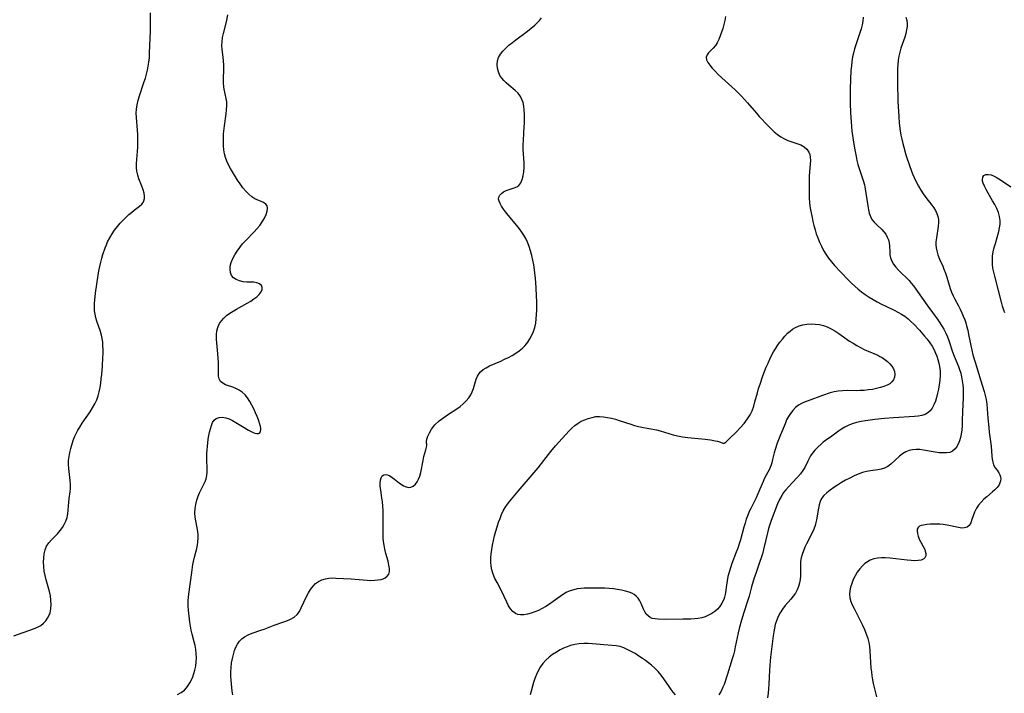
# Model space of a CAD drawing. Extents: x 1597504 to 1605706, y 2789211 to 2797413.
# Drawn here: x 1599824 to 1600222, y 2792991 to 2793263 of the extents above; entities that cross this region are included whole.
import ezdxf

# ---------------------------------------------------------------- set-up
doc = ezdxf.new("R2010")
doc.units = 0

msp = doc.modelspace()

# ---------------------------------------------------------------- linework, layer by layer
at = {"layer": 'WIL_023_Contours', "color": 0}
for points in [[(1599821.78, 2793014.32, 172), (1599829.73, 2793017.16, 172), (1599831.28, 2793017.78, 172), (1599832.69, 2793018.55, 172), (1599833.73, 2793019.37, 172), (1599834.64, 2793020.33, 172), (1599835.41, 2793021.42, 172), (1599836.02, 2793022.61, 172), (1599836.39, 2793023.65, 172), (1599836.73, 2793025.28, 172), (1599836.84, 2793026.99, 172), (1599836.76, 2793028.74, 172), (1599836.54, 2793030.51, 172), (1599836.16, 2793032.28, 172), (1599834.8, 2793036.89, 172), (1599834.39, 2793038.67, 172), (1599834.09, 2793040.46, 172), (1599833.89, 2793042.26, 172), (1599833.81, 2793044.05, 172), (1599833.84, 2793045.79, 172), (1599834.03, 2793047.47, 172), (1599834.39, 2793049.07, 172), (1599834.99, 2793050.54, 172), (1599835.88, 2793051.89, 172), (1599836.96, 2793053.14, 172), (1599839.36, 2793055.55, 172), (1599840.5, 2793056.83, 172), (1599841.39, 2793058.04, 172), (1599842.16, 2793059.32, 172), (1599842.79, 2793060.67, 172), (1599843.26, 2793062.07, 172), (1599843.57, 2793063.59, 172), (1599843.75, 2793065.14, 172), (1599843.96, 2793068.25, 172), (1599844.1, 2793069.78, 172), (1599844.51, 2793072.51, 172), (1599844.65, 2793073.88, 172), (1599844.67, 2793075.43, 172), (1599844.56, 2793077.02, 172), (1599844.01, 2793081.9, 172), (1599843.9, 2793083.56, 172), (1599843.91, 2793085.21, 172), (1599844.06, 2793086.82, 172), (1599844.35, 2793088.42, 172), (1599844.73, 2793090.02, 172), (1599845.27, 2793091.87, 172), (1599845.75, 2793093.28, 172), (1599846.29, 2793094.67, 172), (1599846.91, 2793096.02, 172), (1599847.6, 2793097.34, 172), (1599848.39, 2793098.63, 172), (1599849.42, 2793100.17, 172), (1599852.59, 2793104.79, 172), (1599853.58, 2793106.37, 172), (1599854.48, 2793107.98, 172), (1599855.25, 2793109.65, 172), (1599855.81, 2793111.27, 172), (1599856.25, 2793112.94, 172), (1599856.6, 2793114.65, 172), (1599856.87, 2793116.38, 172), (1599857.1, 2793118.13, 172), (1599857.29, 2793119.9, 172), (1599857.58, 2793123.31, 172), (1599857.78, 2793126.73, 172), (1599857.82, 2793128.42, 172), (1599857.83, 2793129.94, 172), (1599857.78, 2793131.45, 172), (1599857.65, 2793132.93, 172), (1599857.44, 2793134.4, 172), (1599857.12, 2793135.82, 172), (1599856.72, 2793137.23, 172), (1599855.33, 2793141.39, 172), (1599854.91, 2793142.79, 172), (1599854.59, 2793144.21, 172), (1599854.39, 2793145.65, 172), (1599854.31, 2793147.11, 172), (1599854.33, 2793148.58, 172), (1599854.42, 2793149.98, 172), (1599854.75, 2793152.79, 172), (1599855.25, 2793156.37, 172), (1599855.81, 2793159.97, 172), (1599856.13, 2793161.77, 172), (1599856.49, 2793163.56, 172), (1599856.9, 2793165.33, 172), (1599857.31, 2793166.85, 172), (1599857.77, 2793168.36, 172), (1599858.68, 2793171.09, 172), (1599859.14, 2793172.31, 172), (1599859.66, 2793173.51, 172), (1599860.5, 2793175.13, 172), (1599861.45, 2793176.69, 172), (1599862.49, 2793178.2, 172), (1599863.6, 2793179.65, 172), (1599864.78, 2793181.05, 172), (1599866, 2793182.37, 172), (1599867.09, 2793183.45, 172), (1599868.19, 2793184.46, 172), (1599869.31, 2793185.4, 172), (1599870.41, 2793186.26, 172), (1599872.57, 2793187.88, 172), (1599873.46, 2793188.71, 172), (1599873.95, 2793189.34, 172), (1599874.31, 2793190.03, 172), (1599874.56, 2793190.98, 172), (1599874.59, 2793192, 172), (1599874.45, 2793193.08, 172), (1599874.06, 2793194.47, 172), (1599873.52, 2793195.91, 172), (1599872.31, 2793198.88, 172), (1599871.79, 2793200.42, 172), (1599871.43, 2793202.01, 172), (1599871.28, 2793203.55, 172), (1599871.28, 2793205.12, 172), (1599871.38, 2793206.73, 172), (1599871.7, 2793210.01, 172), (1599871.82, 2793211.68, 172), (1599871.87, 2793213.4, 172), (1599871.86, 2793215.14, 172), (1599871.8, 2793216.88, 172), (1599871.7, 2793218.62, 172), (1599871.31, 2793223.76, 172), (1599871.24, 2793225.43, 172), (1599871.3, 2793227.08, 172), (1599871.54, 2793228.87, 172), (1599871.95, 2793230.66, 172), (1599872.47, 2793232.44, 172), (1599874.3, 2793237.8, 172), (1599874.88, 2793239.61, 172), (1599875.34, 2793241.21, 172), (1599875.73, 2793242.82, 172), (1599876.07, 2793244.45, 172), (1599876.32, 2793246.09, 172), (1599876.5, 2793247.92, 172), (1599876.61, 2793249.76, 172), (1599876.95, 2793258.79, 172), (1599877.03, 2793262.39, 172), (1599877.03, 2793265.99, 172)], [(1599887.93, 2792990.56, 174), (1599889.37, 2792991.41, 174), (1599890.63, 2792992.39, 174), (1599891.46, 2792993.26, 174), (1599892.2, 2792994.23, 174), (1599892.86, 2792995.28, 174), (1599893.49, 2792996.5, 174), (1599894.04, 2792997.78, 174), (1599894.51, 2792999.11, 174), (1599894.89, 2793000.48, 174), (1599895.21, 2793002.12, 174), (1599895.41, 2793003.78, 174), (1599895.49, 2793005.47, 174), (1599895.45, 2793007.15, 174), (1599895.27, 2793008.83, 174), (1599894.98, 2793010.39, 174), (1599894.6, 2793011.95, 174), (1599893.76, 2793015.04, 174), (1599893.4, 2793016.59, 174), (1599893.1, 2793018.23, 174), (1599892.87, 2793019.87, 174), (1599892.28, 2793024.74, 174), (1599892.15, 2793026.35, 174), (1599892.15, 2793027.45, 174), (1599892.2, 2793028.55, 174), (1599892.32, 2793029.87, 174), (1599892.49, 2793031.2, 174), (1599893.66, 2793039.92, 174), (1599894.12, 2793043.08, 174), (1599894.36, 2793044.39, 174), (1599894.75, 2793046.14, 174), (1599895.61, 2793049.59, 174), (1599895.89, 2793050.97, 174), (1599896.1, 2793052.35, 174), (1599896.21, 2793053.72, 174), (1599896.21, 2793055.08, 174), (1599896.06, 2793056.51, 174), (1599895.82, 2793057.93, 174), (1599895.24, 2793060.78, 174), (1599895.02, 2793062.21, 174), (1599894.91, 2793064, 174), (1599895.01, 2793065.72, 174), (1599895.28, 2793067.43, 174), (1599895.68, 2793069.11, 174), (1599896.2, 2793070.75, 174), (1599896.76, 2793072.15, 174), (1599897.37, 2793073.49, 174), (1599899.03, 2793076.72, 174), (1599899.42, 2793077.72, 174), (1599899.71, 2793079.07, 174), (1599899.83, 2793080.51, 174), (1599899.83, 2793082.02, 174), (1599899.72, 2793085.22, 174), (1599899.7, 2793086.61, 174), (1599899.73, 2793088.02, 174), (1599899.8, 2793089.45, 174), (1599899.93, 2793090.87, 174), (1599900.3, 2793093.77, 174), (1599900.55, 2793095.22, 174), (1599900.83, 2793096.61, 174), (1599901.15, 2793097.94, 174), (1599901.55, 2793099.27, 174), (1599902.05, 2793100.44, 174), (1599902.71, 2793101.41, 174), (1599903.53, 2793102.09, 174), (1599904.67, 2793102.53, 174), (1599905.96, 2793102.64, 174), (1599907.33, 2793102.45, 174), (1599908.68, 2793101.99, 174), (1599910.05, 2793101.33, 174), (1599911.42, 2793100.55, 174), (1599914.16, 2793098.83, 174), (1599916.55, 2793097.41, 174), (1599917.66, 2793096.82, 174), (1599918.39, 2793096.48, 174), (1599919.08, 2793096.21, 174), (1599919.86, 2793096.03, 174), (1599920.52, 2793096.03, 174), (1599921.02, 2793096.23, 174), (1599921.37, 2793096.79, 174), (1599921.49, 2793097.62, 174), (1599921.46, 2793098.24, 174), (1599921.37, 2793098.92, 174), (1599921.05, 2793100.18, 174), (1599920.6, 2793101.55, 174), (1599920.03, 2793102.98, 174), (1599919.4, 2793104.45, 174), (1599918.67, 2793106, 174), (1599917.89, 2793107.53, 174), (1599917.06, 2793109.01, 174), (1599916.15, 2793110.4, 174), (1599915.15, 2793111.66, 174), (1599914.04, 2793112.74, 174), (1599912.8, 2793113.6, 174), (1599911.49, 2793114.28, 174), (1599910.16, 2793114.8, 174), (1599908.01, 2793115.47, 174), (1599907.2, 2793115.75, 174), (1599906.14, 2793116.33, 174), (1599905.27, 2793117.11, 174), (1599904.67, 2793118.08, 174), (1599904.42, 2793119.17, 174), (1599904.39, 2793119.5, 174), (1599904.38, 2793120.49, 174), (1599904.43, 2793123.12, 174), (1599904.42, 2793124.77, 174), (1599904.34, 2793126.49, 174), (1599904.21, 2793128.25, 174), (1599903.71, 2793132.65, 174), (1599903.6, 2793134.1, 174), (1599903.6, 2793135.88, 174), (1599903.8, 2793137.59, 174), (1599904.26, 2793139.22, 174), (1599904.87, 2793140.46, 174), (1599905.67, 2793141.61, 174), (1599906.63, 2793142.69, 174), (1599907.72, 2793143.68, 174), (1599908.97, 2793144.63, 174), (1599910.3, 2793145.51, 174), (1599911.7, 2793146.34, 174), (1599916.01, 2793148.73, 174), (1599917.42, 2793149.56, 174), (1599918.73, 2793150.41, 174), (1599919.88, 2793151.3, 174), (1599920.86, 2793152.26, 174), (1599921.59, 2793153.24, 174), (1599922.03, 2793154.2, 174), (1599922.11, 2793155.08, 174), (1599921.74, 2793155.9, 174), (1599920.99, 2793156.55, 174), (1599919.95, 2793156.98, 174), (1599918.72, 2793157.16, 174), (1599915.9, 2793157.23, 174), (1599914.36, 2793157.38, 174), (1599912.87, 2793157.69, 174), (1599911.52, 2793158.21, 174), (1599910.42, 2793158.98, 174), (1599909.72, 2793159.92, 174), (1599909.28, 2793161.06, 174), (1599909.1, 2793162.33, 174), (1599909.17, 2793163.69, 174), (1599909.54, 2793165.19, 174), (1599910.17, 2793166.71, 174), (1599910.98, 2793168.23, 174), (1599911.93, 2793169.75, 174), (1599913, 2793171.24, 174), (1599914.16, 2793172.69, 174), (1599915.41, 2793174.09, 174), (1599918.85, 2793177.53, 174), (1599919.93, 2793178.69, 174), (1599921.1, 2793180.13, 174), (1599922.12, 2793181.59, 174), (1599922.98, 2793183.05, 174), (1599923.66, 2793184.47, 174), (1599924.12, 2793185.81, 174), (1599924.28, 2793187.02, 174), (1599924.06, 2793188.03, 174), (1599923.48, 2793188.73, 174), (1599922.61, 2793189.31, 174), (1599919.12, 2793190.91, 174), (1599917.9, 2793191.63, 174), (1599916.62, 2793192.68, 174), (1599915.41, 2793193.93, 174), (1599914.28, 2793195.34, 174), (1599913.19, 2793196.85, 174), (1599912.14, 2793198.44, 174), (1599910.12, 2793201.72, 174), (1599909.3, 2793203.15, 174), (1599908.53, 2793204.58, 174), (1599907.84, 2793206.05, 174), (1599907.27, 2793207.55, 174), (1599906.86, 2793209.07, 174), (1599906.59, 2793210.63, 174), (1599906.44, 2793212.22, 174), (1599906.38, 2793213.83, 174), (1599906.4, 2793215.45, 174), (1599906.5, 2793217.1, 174), (1599906.86, 2793220.38, 174), (1599907.51, 2793225.2, 174), (1599907.7, 2793226.87, 174), (1599907.79, 2793228.5, 174), (1599907.74, 2793230.08, 174), (1599907.55, 2793231.36, 174), (1599906.7, 2793235.12, 174), (1599906.55, 2793236.08, 174), (1599906.41, 2793237.78, 174), (1599906.4, 2793239.52, 174), (1599906.52, 2793243.05, 174), (1599906.54, 2793244.81, 174), (1599906.46, 2793246.56, 174), (1599906.28, 2793248.12, 174), (1599905.84, 2793251.22, 174), (1599905.75, 2793252.78, 174), (1599905.84, 2793254.38, 174), (1599906.08, 2793256.01, 174), (1599906.43, 2793257.66, 174), (1599907.59, 2793262.3, 174), (1599908.24, 2793265.18, 174)], [(1600109.21, 2793264.52, 176), (1600108.85, 2793262.87, 176), (1600108.03, 2793259.72, 176), (1600107.56, 2793258.18, 176), (1600107.05, 2793256.68, 176), (1600106.48, 2793255.26, 176), (1600105.82, 2793253.93, 176), (1600105.07, 2793252.75, 176), (1600104.17, 2793251.66, 176), (1600102.37, 2793249.84, 176), (1600101.71, 2793248.98, 176), (1600101.38, 2793248.09, 176), (1600101.49, 2793247.07, 176), (1600101.99, 2793245.97, 176), (1600102.79, 2793244.81, 176), (1600103.81, 2793243.61, 176), (1600104.97, 2793242.38, 176), (1600106.24, 2793241.12, 176), (1600108.99, 2793238.55, 176), (1600113.05, 2793234.84, 176), (1600114.36, 2793233.6, 176), (1600115.62, 2793232.33, 176), (1600116.87, 2793230.99, 176), (1600118.08, 2793229.62, 176), (1600121.62, 2793225.47, 176), (1600122.82, 2793224.12, 176), (1600126.35, 2793220.36, 176), (1600127.61, 2793219.11, 176), (1600128.88, 2793217.93, 176), (1600130.19, 2793216.83, 176), (1600131.54, 2793215.85, 176), (1600132.95, 2793215.04, 176), (1600134.3, 2793214.46, 176), (1600138.38, 2793213.14, 176), (1600139.63, 2793212.62, 176), (1600140.96, 2793211.84, 176), (1600142.06, 2793210.86, 176), (1600142.85, 2793209.68, 176), (1600143.18, 2793208.74, 176), (1600143.35, 2793207.72, 176), (1600143.43, 2793206.33, 176), (1600143.38, 2793204.85, 176), (1600142.99, 2793200.12, 176), (1600142.92, 2793198.5, 176), (1600142.92, 2793196.69, 176), (1600142.99, 2793191.18, 176), (1600143.09, 2793189.33, 176), (1600143.26, 2793187.9, 176), (1600143.49, 2793186.47, 176), (1600144.11, 2793183.36, 176), (1600144.48, 2793181.69, 176), (1600144.89, 2793180.02, 176), (1600145.33, 2793178.35, 176), (1600145.83, 2793176.7, 176), (1600146.4, 2793175.08, 176), (1600147.11, 2793173.36, 176), (1600147.9, 2793171.68, 176), (1600148.78, 2793170.04, 176), (1600149.74, 2793168.44, 176), (1600150.78, 2793166.9, 176), (1600151.93, 2793165.41, 176), (1600153.14, 2793163.98, 176), (1600155.7, 2793161.19, 176), (1600158.79, 2793157.99, 176), (1600160.08, 2793156.76, 176), (1600161.4, 2793155.56, 176), (1600162.76, 2793154.4, 176), (1600164.15, 2793153.28, 176), (1600165.58, 2793152.22, 176), (1600167.17, 2793151.14, 176), (1600168.81, 2793150.13, 176), (1600170.47, 2793149.18, 176), (1600172.19, 2793148.28, 176), (1600173.93, 2793147.44, 176), (1600177.33, 2793145.87, 176), (1600178.81, 2793145.13, 176), (1600180.25, 2793144.33, 176), (1600181.61, 2793143.43, 176), (1600182.87, 2793142.42, 176), (1600184.07, 2793141.33, 176), (1600185.23, 2793140.18, 176), (1600187.45, 2793137.85, 176), (1600189.59, 2793135.41, 176), (1600190.6, 2793134.15, 176), (1600191.63, 2793132.75, 176), (1600192.58, 2793131.31, 176), (1600193.41, 2793129.82, 176), (1600193.99, 2793128.55, 176), (1600194.5, 2793127.26, 176), (1600194.97, 2793125.9, 176), (1600195.37, 2793124.52, 176), (1600195.65, 2793123.12, 176), (1600195.82, 2793121.3, 176), (1600195.82, 2793119.45, 176), (1600195.69, 2793117.59, 176), (1600195.47, 2793115.73, 176), (1600195.19, 2793114, 176), (1600194.84, 2793112.29, 176), (1600194.43, 2793110.63, 176), (1600193.95, 2793109.05, 176), (1600193.36, 2793107.58, 176), (1600192.64, 2793106.24, 176), (1600191.86, 2793105.21, 176), (1600190.93, 2793104.38, 176), (1600189.77, 2793103.76, 176), (1600188.45, 2793103.35, 176), (1600187.02, 2793103.08, 176), (1600185.49, 2793102.91, 176), (1600177.06, 2793102.37, 176), (1600173.37, 2793102.1, 176), (1600169.52, 2793101.73, 176), (1600167.61, 2793101.5, 176), (1600165.72, 2793101.22, 176), (1600163.89, 2793100.89, 176), (1600162.09, 2793100.48, 176), (1600160.35, 2793099.96, 176), (1600158.69, 2793099.31, 176), (1600157.35, 2793098.62, 176), (1600156.06, 2793097.84, 176), (1600154.82, 2793096.99, 176), (1600152.05, 2793094.95, 176), (1600149.59, 2793093.2, 176), (1600148.67, 2793092.5, 176), (1600147.77, 2793091.77, 176), (1600146.46, 2793090.59, 176), (1600145.24, 2793089.34, 176), (1600144.16, 2793088, 176), (1600143.5, 2793086.99, 176), (1600142.91, 2793085.94, 176), (1600142.37, 2793084.88, 176), (1600141.16, 2793082.34, 176), (1600140.46, 2793081.13, 176), (1600139.47, 2793079.81, 176), (1600138.34, 2793078.56, 176), (1600135.9, 2793076.02, 176), (1600134.69, 2793074.68, 176), (1600133.52, 2793073.29, 176), (1600132.65, 2793072.16, 176), (1600131.86, 2793070.98, 176), (1600130.98, 2793069.36, 176), (1600130.21, 2793067.66, 176), (1600127.57, 2793060.87, 176), (1600127.02, 2793059.26, 176), (1600126.53, 2793057.61, 176), (1600126.08, 2793055.93, 176), (1600124.5, 2793049.15, 176), (1600124.06, 2793047.47, 176), (1600123.58, 2793045.87, 176), (1600123.05, 2793044.28, 176), (1600121.4, 2793039.54, 176), (1600120.8, 2793037.71, 176), (1600119.69, 2793034.05, 176), (1600118.67, 2793030.36, 176), (1600118.17, 2793028.69, 176), (1600116.55, 2793023.7, 176), (1600115.62, 2793020.6, 176), (1600114.69, 2793017.24, 176), (1600114.27, 2793015.55, 176), (1600113.13, 2793009.86, 176), (1600112.76, 2793008.25, 176), (1600112.36, 2793006.66, 176), (1600111.92, 2793005.07, 176), (1600110.97, 2793001.91, 176), (1600110, 2792998.87, 176), (1600108.6, 2792994.7, 176), (1600108.15, 2792993.53, 176), (1600107.4, 2792991.98, 176), (1600106.51, 2792990.51, 176)], [(1600164.82, 2793264.27, 174), (1600164.65, 2793262.67, 174), (1600164.35, 2793261.11, 174), (1600163.92, 2793259.56, 174), (1600161.78, 2793253.06, 174), (1600161.27, 2793251.39, 174), (1600160.82, 2793249.69, 174), (1600160.49, 2793248.17, 174), (1600160.2, 2793246.37, 174), (1600159.99, 2793244.55, 174), (1600159.83, 2793242.72, 174), (1600159.65, 2793239.03, 174), (1600159.56, 2793235.2, 174), (1600159.56, 2793229.45, 174), (1600159.68, 2793225.66, 174), (1600159.9, 2793221.95, 174), (1600160.23, 2793218.24, 174), (1600160.45, 2793216.4, 174), (1600160.68, 2793214.71, 174), (1600161.24, 2793211.34, 174), (1600161.88, 2793207.99, 174), (1600162.23, 2793206.32, 174), (1600162.63, 2793204.68, 174), (1600163.1, 2793203.09, 174), (1600164.27, 2793199.86, 174), (1600164.81, 2793198.24, 174), (1600165.25, 2793196.57, 174), (1600165.59, 2793194.87, 174), (1600165.86, 2793193.15, 174), (1600166.58, 2793188.05, 174), (1600166.88, 2793186.43, 174), (1600167.23, 2793185.03, 174), (1600167.69, 2793183.72, 174), (1600168.31, 2793182.54, 174), (1600169.16, 2793181.43, 174), (1600170.17, 2793180.44, 174), (1600172.29, 2793178.5, 174), (1600173.15, 2793177.55, 174), (1600173.91, 2793176.52, 174), (1600174.52, 2793175.42, 174), (1600174.94, 2793174.28, 174), (1600175.22, 2793173.09, 174), (1600175.38, 2793171.87, 174), (1600175.49, 2793169.4, 174), (1600175.59, 2793168.18, 174), (1600175.82, 2793167, 174), (1600176.33, 2793165.7, 174), (1600177.07, 2793164.45, 174), (1600177.97, 2793163.25, 174), (1600179, 2793162.09, 174), (1600180.12, 2793160.97, 174), (1600182.38, 2793158.82, 174), (1600183.31, 2793157.84, 174), (1600184.21, 2793156.8, 174), (1600185.05, 2793155.72, 174), (1600190.9, 2793147.47, 174), (1600194.61, 2793142.38, 174), (1600195.49, 2793141.13, 174), (1600196.46, 2793139.66, 174), (1600197.36, 2793138.16, 174), (1600198.16, 2793136.62, 174), (1600198.78, 2793135.16, 174), (1600199.33, 2793133.66, 174), (1600200.86, 2793129.11, 174), (1600201.55, 2793127.33, 174), (1600203.28, 2793123.14, 174), (1600203.72, 2793121.91, 174), (1600204.16, 2793120.42, 174), (1600204.5, 2793118.89, 174), (1600204.77, 2793117.35, 174), (1600204.96, 2793115.78, 174), (1600205.08, 2793114.2, 174), (1600205.13, 2793112.35, 174), (1600205.1, 2793110.5, 174), (1600204.88, 2793104.9, 174), (1600204.78, 2793101.15, 174), (1600204.71, 2793099.31, 174), (1600204.57, 2793097.51, 174), (1600204.34, 2793095.76, 174), (1600204.06, 2793094.42, 174), (1600203.68, 2793093.14, 174), (1600203.42, 2793092.42, 174), (1600202.75, 2793091, 174), (1600201.91, 2793089.8, 174), (1600200.87, 2793088.92, 174), (1600199.71, 2793088.44, 174), (1600198.39, 2793088.22, 174), (1600196.95, 2793088.19, 174), (1600195.42, 2793088.31, 174), (1600193.85, 2793088.52, 174), (1600189.13, 2793089.37, 174), (1600187.59, 2793089.56, 174), (1600186.12, 2793089.61, 174), (1600184.7, 2793089.5, 174), (1600183.33, 2793089.19, 174), (1600181.95, 2793088.62, 174), (1600180.65, 2793087.84, 174), (1600179.44, 2793086.92, 174), (1600175.88, 2793083.72, 174), (1600174.66, 2793082.79, 174), (1600173.37, 2793082.08, 174), (1600172.07, 2793081.66, 174), (1600170.68, 2793081.39, 174), (1600167.68, 2793080.96, 174), (1600166.12, 2793080.67, 174), (1600164.54, 2793080.26, 174), (1600162.8, 2793079.65, 174), (1600161.08, 2793078.9, 174), (1600159.38, 2793078.06, 174), (1600157.69, 2793077.14, 174), (1600156.05, 2793076.2, 174), (1600154.43, 2793075.23, 174), (1600152.88, 2793074.22, 174), (1600151.4, 2793073.19, 174), (1600150.06, 2793072.14, 174), (1600148.89, 2793071.01, 174), (1600147.96, 2793069.75, 174), (1600147.4, 2793068.57, 174), (1600147.01, 2793067.29, 174), (1600146.72, 2793065.93, 174), (1600145.93, 2793061.23, 174), (1600145.67, 2793060.07, 174), (1600145.35, 2793058.93, 174), (1600144.8, 2793057.41, 174), (1600144.14, 2793055.92, 174), (1600141.94, 2793051.54, 174), (1600141.26, 2793050.09, 174), (1600140.63, 2793048.65, 174), (1600140.1, 2793047.2, 174), (1600139.69, 2793045.77, 174), (1600139.45, 2793044.33, 174), (1600139.4, 2793042.7, 174), (1600139.5, 2793040.01, 174), (1600139.47, 2793038.56, 174), (1600139.33, 2793037.11, 174), (1600139.08, 2793035.67, 174), (1600138.69, 2793034.27, 174), (1600138.15, 2793032.92, 174), (1600137.4, 2793031.62, 174), (1600136.51, 2793030.37, 174), (1600135.52, 2793029.17, 174), (1600133.22, 2793026.53, 174), (1600132.15, 2793025.15, 174), (1600131.2, 2793023.66, 174), (1600130.39, 2793022.09, 174), (1600129.73, 2793020.43, 174), (1600129.28, 2793018.96, 174), (1600128.93, 2793017.44, 174), (1600128.64, 2793015.89, 174), (1600128.39, 2793014.31, 174), (1600127.34, 2793005.76, 174), (1600127.02, 2793002.44, 174), (1600126.91, 2793000.48, 174), (1600126.68, 2792994.74, 174), (1600126.56, 2792992.93, 174), (1600126.39, 2792991.12, 174), (1600126.13, 2792989.33, 174)], [(1600181.99, 2793264.18, 172), (1600182.36, 2793262.94, 172), (1600182.54, 2793261.69, 172), (1600182.51, 2793260.47, 172), (1600182.3, 2793259.09, 172), (1600181.97, 2793257.66, 172), (1600181.54, 2793256.21, 172), (1600180.02, 2793251.69, 172), (1600179.55, 2793250.11, 172), (1600179.18, 2793248.54, 172), (1600178.91, 2793246.93, 172), (1600178.73, 2793245.18, 172), (1600178.63, 2793243.4, 172), (1600178.59, 2793241.61, 172), (1600178.62, 2793237.99, 172), (1600178.82, 2793230.17, 172), (1600178.98, 2793226.17, 172), (1600179.1, 2793224.17, 172), (1600179.35, 2793221.43, 172), (1600179.75, 2793218.35, 172), (1600180.02, 2793216.64, 172), (1600180.35, 2793214.94, 172), (1600180.72, 2793213.25, 172), (1600181.12, 2793211.69, 172), (1600182.04, 2793208.59, 172), (1600183.58, 2793203.96, 172), (1600184.72, 2793200.92, 172), (1600185.35, 2793199.43, 172), (1600186.17, 2793197.7, 172), (1600187.06, 2793196.01, 172), (1600188.02, 2793194.38, 172), (1600189.03, 2793192.81, 172), (1600190.12, 2793191.33, 172), (1600192.54, 2793188.33, 172), (1600193.33, 2793187.24, 172), (1600194.02, 2793186.12, 172), (1600194.57, 2793184.95, 172), (1600194.94, 2793183.75, 172), (1600195.14, 2793182.5, 172), (1600195.19, 2793181.24, 172), (1600195.08, 2793179.71, 172), (1600194.31, 2793175.05, 172), (1600194.16, 2793173.47, 172), (1600194.15, 2793172.27, 172), (1600194.24, 2793171.07, 172), (1600194.45, 2793169.88, 172), (1600194.94, 2793168.2, 172), (1600195.59, 2793166.54, 172), (1600196.87, 2793163.64, 172), (1600197.39, 2793162.38, 172), (1600197.97, 2793160.83, 172), (1600198.49, 2793159.26, 172), (1600199.94, 2793154.58, 172), (1600200.48, 2793153.09, 172), (1600201.09, 2793151.71, 172), (1600201.77, 2793150.35, 172), (1600203.22, 2793147.63, 172), (1600203.92, 2793146.25, 172), (1600204.58, 2793144.85, 172), (1600205.2, 2793143.43, 172), (1600205.76, 2793141.98, 172), (1600206.18, 2793140.77, 172), (1600206.55, 2793139.54, 172), (1600206.99, 2793137.78, 172), (1600207.36, 2793136, 172), (1600208.18, 2793131.58, 172), (1600208.58, 2793129.69, 172), (1600209.06, 2793127.84, 172), (1600210.68, 2793122.68, 172), (1600212.12, 2793117.75, 172), (1600213.65, 2793112.98, 172), (1600214.09, 2793111.39, 172), (1600214.45, 2793109.78, 172), (1600214.71, 2793107.91, 172), (1600214.88, 2793106.02, 172), (1600215.14, 2793102.22, 172), (1600215.48, 2793098.45, 172), (1600215.69, 2793096.58, 172), (1600216.42, 2793090.89, 172), (1600216.69, 2793086.87, 172), (1600216.83, 2793085.62, 172), (1600217.06, 2793084.46, 172), (1600217.43, 2793083.4, 172), (1600218.08, 2793082.25, 172), (1600218.84, 2793081.2, 172), (1600219.56, 2793080.14, 172), (1600219.95, 2793079.37, 172), (1600220.2, 2793078.56, 172), (1600220.29, 2793077.75, 172), (1600220.23, 2793076.93, 172), (1600220.01, 2793076.1, 172), (1600219.62, 2793075.29, 172), (1600218.9, 2793074.3, 172), (1600218, 2793073.36, 172), (1600216.97, 2793072.44, 172), (1600214.66, 2793070.52, 172), (1600213.47, 2793069.47, 172), (1600212.36, 2793068.36, 172), (1600211.35, 2793067.13, 172), (1600210.5, 2793065.83, 172), (1600209.78, 2793064.33, 172), (1600209.21, 2793062.81, 172), (1600208.7, 2793061.36, 172), (1600208.18, 2793060.03, 172), (1600207.55, 2793058.94, 172), (1600206.73, 2793058.19, 172), (1600205.75, 2793057.88, 172), (1600204.58, 2793057.86, 172), (1600203.25, 2793058.04, 172), (1600198.74, 2793059.05, 172), (1600197.13, 2793059.31, 172), (1600195.79, 2793059.44, 172), (1600194.46, 2793059.49, 172), (1600193.14, 2793059.47, 172), (1600191.87, 2793059.39, 172), (1600190.44, 2793059.25, 172), (1600189.15, 2793059.05, 172), (1600188.22, 2793058.85, 172), (1600187.47, 2793058.56, 172), (1600186.92, 2793058.13, 172), (1600186.6, 2793057.46, 172), (1600186.52, 2793056.62, 172), (1600186.64, 2793055.65, 172), (1600186.94, 2793054.6, 172), (1600187.43, 2793053.38, 172), (1600188.04, 2793052.15, 172), (1600189.61, 2793049.18, 172), (1600189.85, 2793048.58, 172), (1600190.08, 2793047.58, 172), (1600190.04, 2793046.66, 172), (1600189.71, 2793045.87, 172), (1600189.27, 2793045.43, 172), (1600188.22, 2793044.94, 172), (1600187.03, 2793044.71, 172), (1600185.66, 2793044.64, 172), (1600184.15, 2793044.69, 172), (1600182.54, 2793044.82, 172), (1600175.7, 2793045.63, 172), (1600173.67, 2793045.79, 172), (1600172.19, 2793045.83, 172), (1600170.61, 2793045.72, 172), (1600169.08, 2793045.41, 172), (1600167.63, 2793044.88, 172), (1600166.49, 2793044.26, 172), (1600165.43, 2793043.49, 172), (1600164.45, 2793042.6, 172), (1600163.35, 2793041.35, 172), (1600162.37, 2793039.98, 172), (1600161.5, 2793038.52, 172), (1600160.75, 2793037.01, 172), (1600160.12, 2793035.46, 172), (1600159.67, 2793033.97, 172), (1600159.38, 2793032.49, 172), (1600159.28, 2793031.04, 172), (1600159.41, 2793029.62, 172), (1600159.8, 2793028.25, 172), (1600160.37, 2793026.89, 172), (1600161.1, 2793025.31, 172), (1600164.43, 2793018.6, 172), (1600165.26, 2793016.86, 172), (1600166.01, 2793015.1, 172), (1600166.62, 2793013.29, 172), (1600167, 2793011.65, 172), (1600167.26, 2793009.97, 172), (1600167.44, 2793008.26, 172), (1600167.9, 2793001.32, 172), (1600168.07, 2792999.72, 172), (1600168.28, 2792998.13, 172), (1600168.54, 2792996.56, 172), (1600168.85, 2792995.01, 172), (1600170.1, 2792989.64, 172)], [(1599988.47, 2793092, 176), (1599988.37, 2793092.19, 176), (1599988.39, 2793092.81, 176), (1599988.58, 2793093.77, 176), (1599988.98, 2793094.99, 176), (1599989.6, 2793096.37, 176), (1599990.47, 2793097.81, 176), (1599991.85, 2793099.51, 176), (1599993.52, 2793101.11, 176), (1599995.37, 2793102.58, 176), (1599997.25, 2793103.9, 176), (1600000.63, 2793106.05, 176), (1600002, 2793107.03, 176), (1600003.27, 2793108.08, 176), (1600004.44, 2793109.2, 176), (1600005.46, 2793110.4, 176), (1600006.3, 2793111.7, 176), (1600006.88, 2793112.92, 176), (1600007.34, 2793114.19, 176), (1600008.5, 2793118.01, 176), (1600008.99, 2793119.2, 176), (1600009.63, 2793120.27, 176), (1600010.29, 2793121.02, 176), (1600011.35, 2793121.89, 176), (1600012.58, 2793122.65, 176), (1600013.92, 2793123.33, 176), (1600018.39, 2793125.3, 176), (1600019.94, 2793126.02, 176), (1600021.49, 2793126.77, 176), (1600023.01, 2793127.58, 176), (1600024.47, 2793128.46, 176), (1600025.86, 2793129.42, 176), (1600027.14, 2793130.49, 176), (1600028.27, 2793131.67, 176), (1600029.28, 2793132.97, 176), (1600030.18, 2793134.35, 176), (1600030.96, 2793135.8, 176), (1600031.62, 2793137.31, 176), (1600032.14, 2793138.89, 176), (1600032.52, 2793140.58, 176), (1600032.76, 2793142.32, 176), (1600032.9, 2793144.09, 176), (1600032.97, 2793145.89, 176), (1600032.98, 2793147.7, 176), (1600032.95, 2793149.52, 176), (1600032.89, 2793151.35, 176), (1600032.69, 2793154.99, 176), (1600032.4, 2793158.63, 176), (1600032, 2793162.24, 176), (1600031.71, 2793164.17, 176), (1600031.37, 2793166.08, 176), (1600030.96, 2793167.96, 176), (1600030.47, 2793169.82, 176), (1600029.89, 2793171.64, 176), (1600029.18, 2793173.41, 176), (1600028.5, 2793174.78, 176), (1600027.73, 2793176.12, 176), (1600026.89, 2793177.42, 176), (1600026, 2793178.68, 176), (1600024.88, 2793180.12, 176), (1600021.44, 2793184.23, 176), (1600020.38, 2793185.55, 176), (1600019.5, 2793186.74, 176), (1600018.73, 2793187.9, 176), (1600018.11, 2793189.02, 176), (1600017.75, 2793189.91, 176), (1600017.56, 2793190.74, 176), (1600017.6, 2793191.51, 176), (1600017.99, 2793192.31, 176), (1600018.68, 2793193.02, 176), (1600019.58, 2793193.63, 176), (1600020.63, 2793194.16, 176), (1600021.75, 2793194.59, 176), (1600023.88, 2793195.28, 176), (1600024.86, 2793195.7, 176), (1600025.7, 2793196.27, 176), (1600026.5, 2793197.3, 176), (1600027.08, 2793198.6, 176), (1600027.47, 2793200.12, 176), (1600027.71, 2793201.78, 176), (1600027.82, 2793203.54, 176), (1600027.81, 2793205.36, 176), (1600027.46, 2793210.73, 176), (1600027.45, 2793212.62, 176), (1600027.53, 2793214.53, 176), (1600027.91, 2793219.92, 176), (1600027.99, 2793221.46, 176), (1600028.04, 2793223.24, 176), (1600028.02, 2793224.98, 176), (1600027.92, 2793226.69, 176), (1600027.71, 2793228.33, 176), (1600027.41, 2793229.72, 176), (1600026.97, 2793231.03, 176), (1600026.36, 2793232.23, 176), (1600025.39, 2793233.48, 176), (1600024.22, 2793234.62, 176), (1600021.62, 2793236.79, 176), (1600020.6, 2793237.7, 176), (1600019.65, 2793238.65, 176), (1600018.8, 2793239.65, 176), (1600018.08, 2793240.72, 176), (1600017.44, 2793242.13, 176), (1600017.06, 2793243.61, 176), (1600016.94, 2793245.11, 176), (1600017.11, 2793246.55, 176), (1600017.56, 2793247.94, 176), (1600018.31, 2793249.28, 176), (1600019.29, 2793250.54, 176), (1600020.44, 2793251.75, 176), (1600021.72, 2793252.92, 176), (1600023.09, 2793254.05, 176), (1600024.52, 2793255.15, 176), (1600029.23, 2793258.59, 176), (1600030.75, 2793259.76, 176), (1600032.18, 2793260.97, 176), (1600033.16, 2793261.91, 176), (1600034.05, 2793262.89, 176), (1600034.83, 2793263.95, 176)], [(1600221.97, 2793144.77, 170), (1600221.54, 2793145.91, 170), (1600221.03, 2793147.47, 170), (1600220.57, 2793149.11, 170), (1600217.87, 2793159.68, 170), (1600217.49, 2793161.28, 170), (1600217.19, 2793162.87, 170), (1600216.99, 2793164.46, 170), (1600216.93, 2793166.05, 170), (1600217.04, 2793167.75, 170), (1600217.31, 2793169.45, 170), (1600217.69, 2793171.14, 170), (1600218.14, 2793172.82, 170), (1600219.51, 2793177.64, 170), (1600219.84, 2793179.12, 170), (1600220.03, 2793180.61, 170), (1600220.03, 2793182.17, 170), (1600219.82, 2793183.73, 170), (1600219.35, 2793185.36, 170), (1600218.69, 2793186.96, 170), (1600217.9, 2793188.54, 170), (1600217.04, 2793190.09, 170), (1600215.27, 2793193.11, 170), (1600214.45, 2793194.56, 170), (1600213.75, 2793195.95, 170), (1600213.23, 2793197.25, 170), (1600213.02, 2793198.02, 170), (1600212.95, 2793198.73, 170), (1600213.09, 2793199.61, 170), (1600213.52, 2793200.27, 170), (1600214.29, 2793200.67, 170), (1600215.3, 2793200.75, 170), (1600216.44, 2793200.54, 170), (1600217.63, 2793200.05, 170), (1600218.87, 2793199.35, 170), (1600220.17, 2793198.52, 170), (1600224.4, 2793195.66, 170)], [(1600108.39, 2793092, 178), (1600108.64, 2793092.12, 178), (1600109.26, 2793092.59, 178), (1600110.69, 2793093.88, 178), (1600113.56, 2793096.67, 178), (1600115.15, 2793098.34, 178), (1600116.71, 2793100.15, 178), (1600118.12, 2793102.03, 178), (1600119.12, 2793103.65, 178), (1600119.91, 2793105.24, 178), (1600120.56, 2793107.04, 178), (1600121.08, 2793108.83, 178), (1600122.05, 2793112.49, 178), (1600122.56, 2793114.23, 178), (1600123.11, 2793115.96, 178), (1600124.31, 2793119.4, 178), (1600125.63, 2793122.81, 178), (1600126.34, 2793124.49, 178), (1600127.1, 2793126.15, 178), (1600127.92, 2793127.78, 178), (1600128.6, 2793129, 178), (1600129.31, 2793130.2, 178), (1600130.21, 2793131.59, 178), (1600131.16, 2793132.93, 178), (1600132.15, 2793134.21, 178), (1600133.19, 2793135.43, 178), (1600134.27, 2793136.57, 178), (1600135.25, 2793137.46, 178), (1600136.28, 2793138.26, 178), (1600137.37, 2793138.93, 178), (1600138.86, 2793139.56, 178), (1600140.43, 2793139.99, 178), (1600142.07, 2793140.24, 178), (1600143.74, 2793140.34, 178), (1600145.42, 2793140.29, 178), (1600147.1, 2793140.08, 178), (1600148.75, 2793139.69, 178), (1600150.18, 2793139.18, 178), (1600151.79, 2793138.4, 178), (1600153.36, 2793137.49, 178), (1600154.9, 2793136.48, 178), (1600159.23, 2793133.41, 178), (1600160.68, 2793132.49, 178), (1600162.17, 2793131.63, 178), (1600163.68, 2793130.82, 178), (1600165.21, 2793130.05, 178), (1600166.75, 2793129.33, 178), (1600170.62, 2793127.64, 178), (1600171.53, 2793127.19, 178), (1600172.4, 2793126.71, 178), (1600173.54, 2793125.94, 178), (1600174.59, 2793125.1, 178), (1600175.52, 2793124.2, 178), (1600176.35, 2793123.21, 178), (1600177, 2793122.18, 178), (1600177.43, 2793121.12, 178), (1600177.59, 2793119.98, 178), (1600177.46, 2793118.85, 178), (1600177.07, 2793117.8, 178), (1600176.4, 2793116.87, 178), (1600175.5, 2793116.13, 178), (1600174.39, 2793115.54, 178), (1600173.13, 2793115.04, 178), (1600171.76, 2793114.62, 178), (1600170.17, 2793114.22, 178), (1600168.51, 2793113.89, 178), (1600166.88, 2793113.65, 178), (1600165.23, 2793113.48, 178), (1600163.56, 2793113.37, 178), (1600161.89, 2793113.33, 178), (1600158.25, 2793113.37, 178), (1600156.47, 2793113.34, 178), (1600154.71, 2793113.19, 178), (1600153.09, 2793112.88, 178), (1600151.48, 2793112.44, 178), (1600148.39, 2793111.41, 178), (1600142.51, 2793109.29, 178), (1600141.32, 2793108.85, 178), (1600139.91, 2793108.22, 178), (1600138.6, 2793107.45, 178), (1600137.42, 2793106.5, 178), (1600136.36, 2793105.41, 178), (1600135.4, 2793104.19, 178), (1600134.56, 2793102.89, 178), (1600133.84, 2793101.51, 178), (1600133.2, 2793100.01, 178), (1600131.4, 2793095.52, 178), (1600130.1, 2793092.16, 178), (1600129.22, 2793089.54, 178), (1600128.84, 2793088.24, 178), (1600128.2, 2793085.51, 178), (1600127.84, 2793084.18, 178), (1600127.41, 2793082.93, 178), (1600126.87, 2793081.7, 178), (1600124.98, 2793078.05, 178), (1600124.33, 2793076.63, 178), (1600122.23, 2793071.66, 178), (1600121.53, 2793070.13, 178), (1600119.38, 2793065.82, 178), (1600118.77, 2793064.54, 178), (1600118.14, 2793063.01, 178), (1600117.57, 2793061.45, 178), (1600117.06, 2793059.86, 178), (1600116.59, 2793058.25, 178), (1600115.22, 2793053.14, 178), (1600114.72, 2793051.42, 178), (1600114.15, 2793049.72, 178), (1600113.54, 2793048.05, 178), (1600111.74, 2793043.53, 178), (1600111.13, 2793041.82, 178), (1600110.6, 2793040.07, 178), (1600110.16, 2793038.3, 178), (1600109.8, 2793036.53, 178), (1600109.52, 2793034.77, 178), (1600109.16, 2793031.88, 178), (1600108.99, 2793030.95, 178), (1600108.75, 2793029.96, 178), (1600108.43, 2793028.99, 178), (1600107.75, 2793027.5, 178), (1600106.87, 2793026.13, 178), (1600105.92, 2793025.08, 178), (1600104.83, 2793024.14, 178), (1600103.64, 2793023.31, 178), (1600102.35, 2793022.6, 178), (1600100.99, 2793022.02, 178), (1600099.59, 2793021.59, 178), (1600098.17, 2793021.32, 178), (1600096.71, 2793021.16, 178), (1600095.22, 2793021.08, 178), (1600091.94, 2793021.01, 178), (1600085.02, 2793020.94, 178), (1600081.92, 2793021.02, 178), (1600080.72, 2793021.13, 178), (1600079.61, 2793021.38, 178), (1600078.7, 2793021.79, 178), (1600077.89, 2793022.36, 178), (1600077.18, 2793023.08, 178), (1600076.56, 2793024.01, 178), (1600076.04, 2793025.03, 178), (1600075.06, 2793027.33, 178), (1600074.52, 2793028.46, 178), (1600073.89, 2793029.49, 178), (1600073.12, 2793030.39, 178), (1600072.28, 2793031.04, 178), (1600071.32, 2793031.56, 178), (1600070.25, 2793031.98, 178), (1600068.79, 2793032.42, 178), (1600067.23, 2793032.78, 178), (1600065.6, 2793033.06, 178), (1600063.92, 2793033.28, 178), (1600062.2, 2793033.44, 178), (1600060.46, 2793033.54, 178), (1600058.72, 2793033.6, 178), (1600056.97, 2793033.62, 178), (1600053.5, 2793033.59, 178), (1600052.09, 2793033.55, 178), (1600050.7, 2793033.46, 178), (1600049.33, 2793033.28, 178), (1600047.88, 2793032.95, 178), (1600046.48, 2793032.49, 178), (1600045.11, 2793031.9, 178), (1600043.81, 2793031.19, 178), (1600042.38, 2793030.23, 178), (1600039.54, 2793028.13, 178), (1600038.07, 2793027.09, 178), (1600036.56, 2793026.12, 178), (1600035.1, 2793025.31, 178), (1600033.62, 2793024.59, 178), (1600032.13, 2793023.97, 178), (1600030.64, 2793023.46, 178), (1600029.17, 2793023.08, 178), (1600027.75, 2793022.85, 178), (1600026.4, 2793022.81, 178), (1600025.3, 2793022.98, 178), (1600024.3, 2793023.37, 178), (1600023.27, 2793024.16, 178), (1600022.38, 2793025.22, 178), (1600021.59, 2793026.48, 178), (1600020.85, 2793027.88, 178), (1600018.68, 2793032.46, 178), (1600016.92, 2793035.82, 178), (1600016.07, 2793037.5, 178), (1600015.35, 2793039.21, 178), (1600014.81, 2793040.95, 178), (1600014.57, 2793042.45, 178), (1600014.45, 2793044.1, 178), (1600014.46, 2793045.78, 178), (1600014.58, 2793047.49, 178), (1600014.77, 2793049.21, 178), (1600015.05, 2793050.94, 178), (1600015.43, 2793052.82, 178), (1600015.88, 2793054.69, 178), (1600016.39, 2793056.56, 178), (1600016.95, 2793058.4, 178), (1600017.54, 2793060.22, 178), (1600018.11, 2793061.78, 178), (1600018.73, 2793063.3, 178), (1600019.42, 2793064.77, 178), (1600020.22, 2793066.17, 178), (1600021.13, 2793067.5, 178), (1600022.06, 2793068.7, 178), (1600025.38, 2793072.73, 178), (1600031.08, 2793079.37, 178), (1600033.49, 2793082.23, 178), (1600035.84, 2793085.13, 178), (1600038.65, 2793088.77, 178), (1600040.58, 2793091.09, 178), (1600046.04, 2793097.09, 178), (1600047.18, 2793098.25, 178), (1600048.37, 2793099.3, 178), (1600049.61, 2793100.23, 178), (1600050.94, 2793100.99, 178), (1600052.33, 2793101.61, 178), (1600053.75, 2793102.13, 178), (1600055.26, 2793102.57, 178), (1600056.77, 2793102.88, 178), (1600058.28, 2793102.99, 178), (1600059.92, 2793102.85, 178), (1600061.58, 2793102.54, 178), (1600063.15, 2793102.19, 178), (1600064.75, 2793101.78, 178), (1600066.27, 2793101.33, 178), (1600070.89, 2793099.81, 178), (1600072.45, 2793099.34, 178), (1600074.02, 2793098.94, 178), (1600075.42, 2793098.64, 178), (1600078.25, 2793098.13, 178), (1600081.27, 2793097.47, 178), (1600082.78, 2793097.08, 178), (1600088.04, 2793095.58, 178), (1600089.81, 2793095.12, 178), (1600091.76, 2793094.73, 178), (1600093.94, 2793094.43, 178), (1600100.93, 2793093.74, 178), (1600103.08, 2793093.47, 178), (1600104.97, 2793093.13, 178), (1600105.96, 2793092.9, 178), (1600106.8, 2793092.66, 178), (1600107.88, 2793092.28, 178), (1600108.37, 2793092.04, 178), (1600108.39, 2793092, 178)], [(1599910.15, 2792990.43, 176), (1599910.01, 2792991.93, 176), (1599909.51, 2792996.46, 176), (1599909.4, 2792998.06, 176), (1599909.38, 2792999.64, 176), (1599909.49, 2793001.51, 176), (1599909.73, 2793003.36, 176), (1599910.08, 2793005.17, 176), (1599910.46, 2793006.78, 176), (1599910.94, 2793008.34, 176), (1599911.48, 2793009.7, 176), (1599912.16, 2793010.97, 176), (1599912.96, 2793012.1, 176), (1599913.91, 2793013.1, 176), (1599914.99, 2793013.95, 176), (1599916.44, 2793014.78, 176), (1599918.02, 2793015.43, 176), (1599921.55, 2793016.55, 176), (1599922.89, 2793017.02, 176), (1599926.92, 2793018.58, 176), (1599930.36, 2793019.79, 176), (1599932.01, 2793020.41, 176), (1599933.56, 2793021.1, 176), (1599934.97, 2793021.92, 176), (1599936.16, 2793022.94, 176), (1599937.1, 2793024.18, 176), (1599937.87, 2793025.61, 176), (1599939.97, 2793030.16, 176), (1599940.74, 2793031.67, 176), (1599941.6, 2793033.09, 176), (1599942.59, 2793034.38, 176), (1599943.66, 2793035.41, 176), (1599944.85, 2793036.26, 176), (1599946.14, 2793036.93, 176), (1599947.58, 2793037.41, 176), (1599948.92, 2793037.62, 176), (1599950.31, 2793037.69, 176), (1599951.76, 2793037.66, 176), (1599958.01, 2793037.35, 176), (1599964.45, 2793036.78, 176), (1599965.96, 2793036.73, 176), (1599967.41, 2793036.77, 176), (1599968.79, 2793036.89, 176), (1599970.07, 2793037.13, 176), (1599970.98, 2793037.41, 176), (1599971.79, 2793037.79, 176), (1599972.6, 2793038.4, 176), (1599973.16, 2793039.17, 176), (1599973.46, 2793040.26, 176), (1599973.45, 2793041.52, 176), (1599973.23, 2793042.92, 176), (1599972.88, 2793044.42, 176), (1599972.03, 2793047.61, 176), (1599971.63, 2793049.28, 176), (1599971.3, 2793050.99, 176), (1599971.11, 2793052.41, 176), (1599970.99, 2793053.85, 176), (1599970.93, 2793055.3, 176), (1599970.95, 2793061.27, 176), (1599970.87, 2793064.89, 176), (1599970.78, 2793066.68, 176), (1599970.64, 2793068.43, 176), (1599970.45, 2793070.13, 176), (1599969.95, 2793073.16, 176), (1599969.77, 2793074.69, 176), (1599969.76, 2793075.99, 176), (1599969.89, 2793077.17, 176), (1599970.16, 2793078.18, 176), (1599970.58, 2793078.95, 176), (1599971.15, 2793079.42, 176), (1599971.86, 2793079.51, 176), (1599972.68, 2793079.31, 176), (1599973.59, 2793078.89, 176), (1599974.55, 2793078.31, 176), (1599975.53, 2793077.6, 176), (1599977.51, 2793076.03, 176), (1599978.18, 2793075.55, 176), (1599979.18, 2793074.95, 176), (1599980.19, 2793074.52, 176), (1599981.19, 2793074.29, 176), (1599982.13, 2793074.33, 176), (1599983.1, 2793074.77, 176), (1599983.96, 2793075.55, 176), (1599984.71, 2793076.58, 176), (1599985.25, 2793077.61, 176), (1599985.73, 2793078.88, 176), (1599986.11, 2793080.35, 176), (1599987.05, 2793085.18, 176), (1599987.41, 2793086.7, 176), (1599987.78, 2793088.07, 176), (1599988.19, 2793089.45, 176), (1599988.48, 2793090.57, 176), (1599988.57, 2793091.32, 176), (1599988.56, 2793091.82, 176), (1599988.47, 2793092, 176)], [(1600088.99, 2792990.47, 176), (1600088.09, 2792991.55, 176), (1600087.22, 2792992.65, 176), (1600086.39, 2792993.79, 176), (1600084.27, 2792996.93, 176), (1600083.14, 2792998.44, 176), (1600081.93, 2792999.88, 176), (1600080.64, 2793001.25, 176), (1600079.26, 2793002.53, 176), (1600078.11, 2793003.45, 176), (1600076.92, 2793004.32, 176), (1600075.71, 2793005.15, 176), (1600074.17, 2793006.16, 176), (1600072.63, 2793007.12, 176), (1600071.07, 2793008.02, 176), (1600069.5, 2793008.84, 176), (1600068.05, 2793009.48, 176), (1600066.58, 2793009.97, 176), (1600064.98, 2793010.29, 176), (1600063.34, 2793010.47, 176), (1600060, 2793010.71, 176), (1600055.51, 2793011.15, 176), (1600053.71, 2793011.23, 176), (1600051.9, 2793011.2, 176), (1600050.1, 2793011.07, 176), (1600048.33, 2793010.81, 176), (1600046.59, 2793010.39, 176), (1600045.18, 2793009.91, 176), (1600043.81, 2793009.32, 176), (1600042.46, 2793008.65, 176), (1600040.88, 2793007.75, 176), (1600039.35, 2793006.76, 176), (1600037.91, 2793005.66, 176), (1600036.61, 2793004.45, 176), (1600035.43, 2793003.12, 176), (1600034.37, 2793001.7, 176), (1600033.47, 2793000.17, 176), (1600032.78, 2792998.65, 176), (1600032.19, 2792997.06, 176), (1600031.68, 2792995.43, 176), (1600030.22, 2792990.43, 176)]]:
    msp.add_polyline3d(points, dxfattribs=at)

doc.saveas('drawing.dxf')
